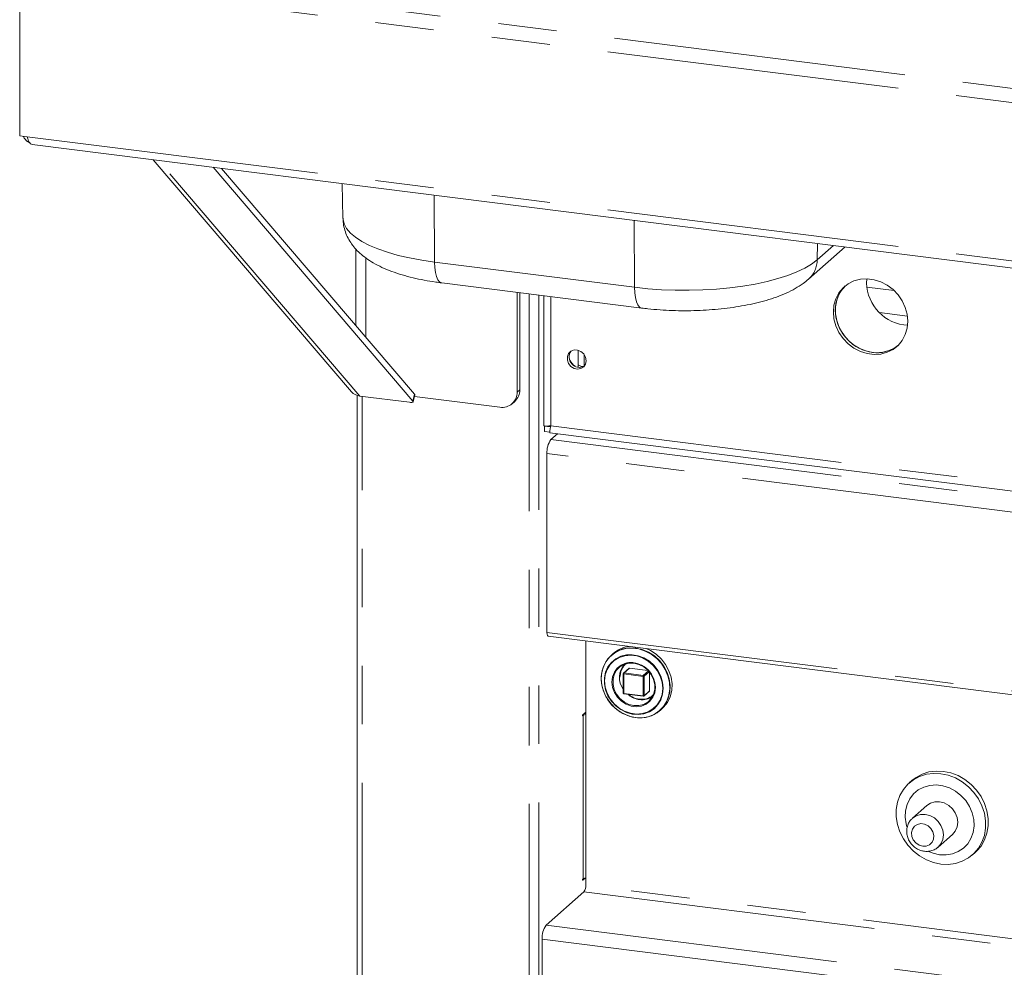
# Paper-space layout 'Blatt2' of a CAD drawing. Units: millimetres. Extents: x 5 to 415, y 5 to 292.
# Drawn here: x 289 to 310, y 158 to 179 of the extents above; entities that cross this region are included whole.
import ezdxf

# ---------------------------------------------------------------- set-up
doc = ezdxf.new("R2010")
doc.units = ezdxf.units.MM
doc.linetypes.add('PHANTOM', pattern=[12.7, 6.35, -1.27, 1.27, -1.27, 1.27, -1.27])

psp = doc.layouts.new('Blatt2')

# ---------------------------------------------------------------- linework, layer by layer
at = {"color": 8, "linetype": 'PHANTOM', "lineweight": 0}
for p, q in [((289.05622, 180.09896), (343.98375, 173.17875)), ((288.91203, 179.80533), (343.95823, 172.87016)), ((288.91203, 176.37351), (343.95823, 169.43834)), ((296.13139, 170.74484), (291.75835, 175.85853)), ((297.75201, 173.65232), (297.74245, 175.1046)), ((302.09233, 173.10549), (302.08277, 174.55778)), ((306.05774, 173.70217), (306.06388, 174.0562)), ((306.05774, 173.70217), (306.40976, 174.01263)), ((296.04207, 173.93683), (296.04207, 172.27717)), ((296.26377, 172.01791), (296.26377, 173.73807)), ((297.75201, 173.65232), (302.09233, 173.10549)), ((299.80757, 155.54536), (299.80757, 172.96144)), ((300.0138, 155.57639), (300.0138, 172.93546)), ((300.27572, 172.90246), (300.27572, 170.10036)), ((301.00198, 171.6413), (301.00198, 171.39351)), ((297.28387, 170.63473), (297.31836, 170.78472)), ((299.54521, 170.83261), (299.60177, 170.8825)), ((296.17816, 156.00262), (296.17816, 170.73895)), ((300.27572, 170.10036), (346.63485, 164.25966)), ((300.2766, 169.79945), (323.41876, 166.88381)), ((323.3339, 166.5827), (300.19175, 169.49834)), ((300.19175, 165.61774), (323.3339, 162.7021)), ((301.86427, 164.73574), (301.98589, 164.843)), ((302.39467, 164.78113), (302.28333, 164.68294)), ((301.85861, 164.71566), (302.27768, 164.66286)), ((301.85861, 164.29328), (301.85861, 164.71566)), ((302.28333, 164.68294), (301.86427, 164.73574)), ((302.27768, 164.66286), (302.27768, 164.24049)), ((302.2983, 164.66597), (302.40964, 164.76416)), ((302.2983, 164.24359), (302.2983, 164.66597)), ((302.54522, 164.42924), (302.54525, 164.42367)), ((302.70367, 164.40025), (302.70368, 164.40371)), ((302.27768, 164.24049), (301.85861, 164.29328)), ((302.41992, 164.35085), (302.2983, 164.24359)), ((300.97547, 163.81612), (300.96277, 163.81772)), ((300.96698, 163.80864), (300.96417, 163.80899)), ((300.97547, 163.81612), (300.97547, 160.27116)), ((302.11457, 163.76919), (302.15752, 163.76503)), ((300.96698, 160.24105), (300.96417, 160.2414)), ((313.3635, 158.58302), (301.03616, 160.13612)), ((300.99373, 159.98557), (313.85892, 158.36471)), ((300.17349, 159.26218), (346.88643, 153.3769)), ((300.08863, 158.96107), (346.82193, 153.07323))]:
    psp.add_line(p, q, dxfattribs=at)
at = {"color": 7, "linetype": 'Continuous', "lineweight": 15}
for p, q in [((288.74686, 179.82614), (288.74686, 176.39432)), ((288.74686, 176.39432), (288.91203, 176.37351)), ((289.02072, 176.20344), (343.95925, 169.28184)), ((291.64724, 175.87253), (295.95064, 170.84029)), ((297.28387, 170.63473), (292.94445, 175.7091)), ((297.31836, 170.78472), (293.12686, 175.68611)), ((295.74943, 175.3557), (295.76333, 174.60524)), ((305.87153, 173.28349), (306.66223, 173.98082)), ((297.90739, 173.20084), (302.24771, 172.65401)), ((299.54521, 170.83261), (299.54521, 172.99449)), ((299.60177, 170.8825), (299.60177, 172.98737)), ((300.12057, 172.922), (300.12057, 170.10042)), ((307.7264, 173.03692), (307.13505, 173.11142)), ((308.01704, 172.48013), (307.40792, 172.55687)), ((307.93774, 172.29067), (308.02045, 172.28452)), ((300.87057, 171.36945), (300.87057, 171.73855)), ((297.28857, 170.62198), (297.32306, 170.77196)), ((296.07473, 170.7576), (296.07473, 156.05251)), ((296.13139, 170.74484), (297.20525, 170.60955)), ((297.3149, 170.73648), (299.17104, 170.50263)), ((299.43562, 170.57975), (299.49218, 170.62964)), ((300.13607, 170.09034), (300.14355, 170.09694)), ((300.26419, 170.0742), (300.13607, 170.09034)), ((300.13607, 169.97721), (300.13607, 170.09034)), ((300.26419, 169.96106), (300.13607, 169.97721)), ((300.24832, 170.08374), (300.2661, 170.09942)), ((300.24832, 170.0922), (300.24832, 170.08374)), ((300.25637, 169.94643), (346.76389, 164.08703)), ((300.4199, 169.92582), (300.2766, 169.79945)), ((300.19175, 165.61774), (300.19175, 169.49834)), ((300.22009, 165.53337), (323.36224, 162.61774)), ((301.03616, 165.43056), (301.03616, 160.13612)), ((301.6295, 165.1579), (301.58942, 165.12255)), ((301.97531, 164.83991), (301.85369, 164.73265)), ((301.98589, 164.843), (302.38353, 164.7929)), ((301.84827, 164.72065), (301.84827, 164.29827)), ((302.41992, 164.75163), (302.41992, 164.35085)), ((301.86227, 164.2824), (302.28133, 164.2296)), ((302.29392, 164.23348), (302.41554, 164.34074)), ((302.64772, 163.92255), (302.6878, 163.9579)), ((301.03203, 163.88864), (300.96698, 163.83127)), ((300.96698, 163.80864), (300.97547, 163.81612)), ((301.03203, 163.86601), (301.00958, 163.86884)), ((301.03203, 163.86601), (301.03203, 163.88864)), ((301.03203, 163.86601), (301.03616, 163.86965)), ((308.1122, 162.40057), (308.05563, 162.35069)), ((308.43744, 161.86074), (308.12631, 161.58635)), ((308.68192, 160.95635), (308.99305, 161.23074)), ((309.43142, 160.79069), (309.48799, 160.84057)), ((300.96698, 160.24105), (301.01811, 160.28614)), ((300.97547, 160.27116), (300.96698, 160.26368)), ((300.17349, 159.26218), (300.99373, 159.98557)), ((300.08863, 155.64239), (300.08863, 158.96107))]:
    psp.add_line(p, q, dxfattribs=at)
at = {"color": 8, "linetype": 'PHANTOM', "lineweight": 0, "flags": 128}
for points in [[(295.76333, 174.60524), (295.76478, 174.57944), (295.78903, 174.47913), (295.84266, 174.38009), (295.92516, 174.28329), (296.03572, 174.18965), (296.17329, 174.10006), (296.33654, 174.01541), (296.52389, 173.9365), (296.73355, 173.86408), (296.96349, 173.79887), (297.21149, 173.74148), (297.47518, 173.69248), (297.75201, 173.65232)], [(297.90739, 173.20084), (297.90136, 173.20185), (297.86013, 173.22348), (297.82388, 173.26962), (297.79396, 173.33853), (297.7715, 173.42762), (297.75734, 173.53355), (297.75201, 173.65232)], [(302.09233, 173.10549), (302.37964, 173.07457), (302.67465, 173.05319), (302.97453, 173.04155), (303.27639, 173.03976), (303.57732, 173.04785), (303.87442, 173.06573), (304.16484, 173.09322), (304.44577, 173.13008), (304.71451, 173.17594), (304.96847, 173.23035), (305.20521, 173.2928), (305.42245, 173.36269), (305.61809, 173.43933), (305.79025, 173.522), (305.93727, 173.6099), (306.05774, 173.70217)], [(302.09233, 173.10549), (302.09766, 172.98672), (302.11182, 172.88079), (302.13428, 172.7917), (302.1642, 172.72279), (302.20046, 172.67665), (302.24168, 172.65502), (302.24774, 172.65401)], [(302.53004, 164.30585), (302.5316, 164.31188), (302.54525, 164.42367)], [(301.84827, 164.29827), (301.84828, 164.29811), (301.84868, 164.29707), (301.84969, 164.29608), (301.85125, 164.29517), (301.85331, 164.29438), (301.8558, 164.29375), (301.85861, 164.29328)], [(301.85861, 164.29328), (301.85872, 164.29044), (301.85904, 164.28789), (301.85957, 164.28574), (301.86027, 164.28408), (301.86113, 164.28296), (301.8621, 164.28243), (301.86227, 164.2824)], [(302.28133, 164.2296), (302.28117, 164.22963), (302.28019, 164.23016), (302.27933, 164.23128), (302.27863, 164.23295), (302.27811, 164.23509), (302.27779, 164.23764), (302.27768, 164.24049)], [(308.12741, 161.58732), (308.20768, 161.63903), (308.30243, 161.66665), (308.40412, 161.66733), (308.5058, 161.64103), (308.60055, 161.58953), (308.68192, 161.51635), (308.74436, 161.42648), (308.7836, 161.32603), (308.79699, 161.22186), (308.7836, 161.12106), (308.74436, 161.0305), (308.68192, 160.95635), (308.67702, 160.95212)], [(308.34755, 160.97633), (308.42652, 160.97967), (308.49693, 161.0092), (308.55115, 161.06174), (308.58331, 161.13158), (308.58992, 161.21117), (308.57027, 161.29187), (308.52648, 161.36494), (308.4633, 161.42247), (308.38758, 161.45821), (308.30752, 161.4683), (308.23179, 161.45163), (308.16861, 161.41003), (308.12482, 161.34799), (308.10517, 161.27224), (308.11178, 161.19099), (308.14394, 161.11304), (308.19817, 161.04684), (308.26858, 160.99957), (308.34755, 160.97633)]]:
    psp.add_lwpolyline(points, dxfattribs=at)
at = {"color": 7, "linetype": 'Continuous', "lineweight": 15, "flags": 128}
for points in [[(308.02469, 172.36735), (308.01093, 172.51876), (307.97011, 172.66849), (307.90363, 172.81142), (307.81376, 172.94271), (307.70354, 173.05786), (307.57674, 173.15297), (307.43767, 173.2248), (307.29106, 173.27089), (307.14192, 173.28968), (306.99532, 173.28053), (306.85625, 173.24375), (306.72944, 173.18059), (306.61923, 173.0932), (306.52935, 172.98457), (306.46287, 172.85838), (306.42205, 172.71894), (306.40829, 172.57099), (306.42205, 172.41958), (306.46287, 172.26985), (306.52935, 172.12692), (306.61923, 171.99563), (306.72944, 171.88048), (306.85625, 171.78537), (306.99532, 171.71354), (307.14192, 171.66745), (307.29106, 171.64866), (307.43767, 171.65781), (307.57674, 171.6946), (307.70354, 171.75775), (307.81376, 171.84514), (307.90363, 171.95377), (307.97011, 172.07996), (308.01093, 172.2194), (308.02469, 172.36735)], [(306.66662, 173.13543), (306.66165, 173.13062), (306.57177, 173.02198), (306.5053, 172.8958), (306.46448, 172.75636), (306.45072, 172.60841), (306.46448, 172.457), (306.5053, 172.30727), (306.57177, 172.16433), (306.66165, 172.03305), (306.77187, 171.91789), (306.89867, 171.82279), (307.03774, 171.75096), (307.18435, 171.70487), (307.33349, 171.68608), (307.48009, 171.69523), (307.61916, 171.73201), (307.74597, 171.79517), (307.80879, 171.84033)], [(306.66662, 173.13543), (306.61396, 173.07874), (306.53545, 172.96083), (306.48157, 172.82745), (306.45417, 172.68314), (306.45417, 172.53282), (306.48157, 172.3816), (306.53545, 172.23464), (306.61396, 172.09695), (306.71444, 171.9732), (306.83346, 171.86761), (306.96696, 171.78379), (307.11041, 171.72458), (307.25892, 171.692)], [(301.04276, 171.51222), (301.02886, 171.5889), (300.98905, 171.65872), (300.92869, 171.71226), (300.85595, 171.74229), (300.78065, 171.74474), (300.71295, 171.71929), (300.662, 171.66938), (300.63468, 171.60175), (300.63468, 171.52552), (300.662, 171.451), (300.71295, 171.38825), (300.78065, 171.34574), (300.85595, 171.32922), (300.92869, 171.34092), (300.98905, 171.37925), (301.02886, 171.43904), (301.04276, 171.51222)], [(297.31836, 170.78472), (297.32277, 170.77732), (297.32306, 170.77196)], [(297.20525, 170.60955), (297.2265, 170.60755), (297.24565, 170.60713), (297.26194, 170.60832), (297.27477, 170.61107), (297.28364, 170.61527), (297.2882, 170.62076), (297.28827, 170.62733), (297.28387, 170.63473)], [(300.22009, 165.53337), (300.21881, 165.5336), (300.20459, 165.54639), (300.19509, 165.57594), (300.19175, 165.61774)], [(302.11857, 165.27679), (301.97695, 165.28101), (301.84044, 165.25781), (301.71399, 165.20803), (301.60216, 165.13348), (301.509, 165.03685), (301.43786, 164.92163), (301.39133, 164.79199), (301.37109, 164.65261), (301.37786, 164.50853), (301.4114, 164.36495), (301.4705, 164.22707), (301.55302, 164.09987), (301.65598, 163.98795), (301.77567, 163.89535), (301.90774, 163.82541), (302.04744, 163.78068), (302.1897, 163.76275), (302.3294, 163.77229), (302.46148, 163.80894), (302.58116, 163.87139), (302.68412, 163.95737), (302.76664, 164.06377), (302.82574, 164.18676), (302.85929, 164.32188), (302.86605, 164.46426), (302.84581, 164.60874), (302.79928, 164.75011), (302.72814, 164.88325), (302.63498, 165.00336), (302.52315, 165.10609), (302.3967, 165.18772), (302.26019, 165.24532), (302.11857, 165.27679)], [(302.15752, 163.76503), (302.25536, 163.765), (302.39107, 163.78807), (302.51678, 163.83755), (302.62795, 163.91166), (302.72057, 164.00773), (302.79129, 164.12227), (302.83755, 164.25115), (302.85768, 164.38972), (302.85095, 164.53296), (302.8176, 164.67569), (302.75885, 164.81276), (302.67681, 164.93922), (302.57445, 165.05048), (302.45547, 165.14254), (302.32417, 165.21207), (302.18529, 165.25654), (302.04385, 165.27436), (301.90498, 165.26488), (301.77367, 165.22844), (301.65469, 165.16636), (301.55233, 165.08089), (301.47029, 164.9751), (301.41154, 164.85284), (301.3782, 164.7185), (301.37147, 164.57696), (301.39159, 164.43333), (301.43785, 164.29279), (301.50857, 164.16042), (301.60119, 164.04102), (301.71236, 163.9389), (301.83807, 163.85774), (301.97378, 163.80048), (302.11457, 163.76919), (302.11457, 163.76919)], [(302.6878, 163.9579), (302.72421, 163.99272), (302.80673, 164.09912), (302.86583, 164.22211), (302.89937, 164.35723), (302.90614, 164.49961), (302.88589, 164.64409), (302.83936, 164.78546), (302.76823, 164.9186), (302.67506, 165.03871), (302.56323, 165.14144), (302.43678, 165.22307), (302.34207, 165.26603)], [(302.71592, 164.40383), (302.70281, 164.53543), (302.66402, 164.66494), (302.60113, 164.78707), (302.51672, 164.89681), (302.41424, 164.98967), (302.2979, 165.06185), (302.17244, 165.11039), (302.04302, 165.13331), (301.91492, 165.12967), (301.7934, 165.09962), (301.68343, 165.04438), (301.5895, 164.96623), (301.51547, 164.86835), (301.46437, 164.75476), (301.43828, 164.63011), (301.43828, 164.49949), (301.46437, 164.36827), (301.51547, 164.2418), (301.5895, 164.12527), (301.68343, 164.02345), (301.7934, 163.9405), (301.91492, 163.87983), (302.04302, 163.84391), (302.17244, 163.83422), (302.2979, 163.85115), (302.41424, 163.89402), (302.51672, 163.96106), (302.60113, 164.04953), (302.66402, 164.1558), (302.70281, 164.27554), (302.71592, 164.40383)], [(302.70368, 164.40371), (302.68994, 164.53732), (302.64932, 164.66857), (302.58359, 164.79172), (302.49561, 164.90141), (302.38924, 164.99284), (302.2691, 165.06203), (302.14044, 165.10597), (302.00887, 165.12272), (301.88014, 165.11157), (301.75985, 165.073), (301.65326, 165.00869), (301.56502, 164.92144), (301.49898, 164.81507), (301.45802, 164.69422), (301.44392, 164.56415), (301.45731, 164.43054), (301.49759, 164.29923), (301.56301, 164.17593), (301.65072, 164.06604), (301.75688, 163.97434), (301.87688, 163.90484), (302.00546, 163.86056), (302.13703, 163.84344), (302.26583, 163.85423), (302.38626, 163.89246), (302.49306, 163.95645), (302.58157, 164.04342), (302.64792, 164.14957), (302.68922, 164.27027), (302.70367, 164.40025)], [(301.8795, 164.94049), (301.80302, 164.90616), (301.71867, 164.84033), (301.65488, 164.75382), (301.61535, 164.65162), (301.60236, 164.53967), (301.61667, 164.42444), (301.65745, 164.31261), (301.72233, 164.21064), (301.80757, 164.12445), (301.90822, 164.05902), (302.01845, 164.01815), (302.13189, 164.00419), (302.24197, 164.01796), (302.34231, 164.05866), (302.42711, 164.12393), (302.49145, 164.21), (302.53004, 164.30585)], [(302.07946, 164.94814), (302.1887, 164.92101), (302.2916, 164.86872), (302.38216, 164.7943), (302.45514, 164.70208), (302.50628, 164.59743), (302.53261, 164.48642), (302.53261, 164.3755), (302.50628, 164.27113), (302.45514, 164.17936), (302.38216, 164.10553), (302.2916, 164.05393), (302.1887, 164.02757), (302.07946, 164.02796), (301.97021, 164.05509), (301.86732, 164.10739), (301.77675, 164.18181), (301.70378, 164.27402), (301.65264, 164.37868), (301.6263, 164.48969), (301.6263, 164.6006), (301.65264, 164.70498), (301.70378, 164.79674), (301.77675, 164.87057), (301.86732, 164.92217), (301.97021, 164.94854), (302.07946, 164.94814)], [(300.96698, 163.83127), (300.96536, 163.82897), (300.96398, 163.82531), (300.96306, 163.82082), (300.96274, 163.81621), (300.96306, 163.81217), (300.96398, 163.80931), (300.96536, 163.80807), (300.96698, 163.80864)], [(301.03616, 163.85982), (301.01418, 163.85865), (300.996, 163.85686)], [(308.74353, 160.59016), (308.5834, 160.62371), (308.42765, 160.68309), (308.28051, 160.76668), (308.146, 160.8722), (308.02779, 160.99677), (307.92911, 161.137), (307.85263, 161.28906), (307.80046, 161.4488), (307.77402, 161.61186), (307.77402, 161.7738), (307.80046, 161.9302), (307.85263, 162.0768), (307.92911, 162.20959), (308.02779, 162.32495), (308.146, 162.41974), (308.28051, 162.49136), (308.42765, 162.53788), (308.5834, 162.55801), (308.74353, 162.55121), (308.90365, 162.51766), (309.05941, 162.45828), (309.20654, 162.37469), (309.34105, 162.26917), (309.45926, 162.1446), (309.55795, 162.00437), (309.63442, 161.85231), (309.68659, 161.69257), (309.71304, 161.52951), (309.71304, 161.36757), (309.68659, 161.21117), (309.63442, 161.06457), (309.55795, 160.93178), (309.45926, 160.81642), (309.34105, 160.72164), (309.20654, 160.65001), (309.05941, 160.60349), (308.90365, 160.58336), (308.74353, 160.59016)], [(309.48799, 160.84057), (309.51583, 160.86631), (309.61452, 160.98167), (309.69099, 161.11446), (309.74316, 161.26106), (309.7696, 161.41746), (309.7696, 161.5794), (309.74316, 161.74246), (309.69099, 161.9022), (309.61452, 162.05426), (309.51583, 162.19449), (309.39762, 162.31906), (309.26311, 162.42458), (309.11597, 162.50817), (308.96022, 162.56755), (308.8001, 162.6011), (308.63997, 162.6079), (308.48422, 162.58777), (308.33708, 162.54125), (308.20257, 162.46962), (308.1122, 162.40057)], [(308.71524, 160.79149), (308.85687, 160.78728), (308.99337, 160.81048), (309.11982, 160.86026), (309.23165, 160.93481), (309.32482, 161.03144), (309.39595, 161.14665), (309.44248, 161.2763), (309.46273, 161.41568), (309.45596, 161.55976), (309.42242, 161.70334), (309.36332, 161.84122), (309.28079, 161.96842), (309.17783, 162.08034), (309.05815, 162.17294), (308.92607, 162.24287), (308.78638, 162.28761), (308.64411, 162.30554), (308.50441, 162.296), (308.37234, 162.25935), (308.25266, 162.1969), (308.14969, 162.11092), (308.06717, 162.00451), (308.00807, 161.88153), (307.97453, 161.7464), (307.96776, 161.60403), (307.98801, 161.45954), (308.00456, 161.39907)], [(308.99305, 161.23074), (309.05548, 161.30489), (309.09473, 161.39544), (309.10812, 161.49624), (309.09473, 161.60042), (309.05548, 161.70087), (308.99305, 161.79074), (308.91168, 161.86392), (308.81693, 161.91542), (308.71524, 161.94172), (308.61356, 161.94104), (308.51881, 161.91342), (308.43744, 161.86074)], [(308.47057, 160.86377), (308.57362, 160.82297), (308.71524, 160.79149)], [(300.96698, 160.26368), (300.96536, 160.26138), (300.96398, 160.25772), (300.96306, 160.25323), (300.96274, 160.24862), (300.96306, 160.24458), (300.96398, 160.24172), (300.96536, 160.24048), (300.96698, 160.24105)]]:
    psp.add_lwpolyline(points, dxfattribs=at)
at = {"color": 8, "linetype": 'PHANTOM', "lineweight": 0}
for centre, radius, start, end in [((305.49264, 173.70275), 0.5651, 312.073521, 359.941328), ((302.01527, 164.5233), 0.43872, 85.034184, 108.027014), ((301.85105, 164.72089), 0.00279, 184.89647, 240.753613), ((301.86007, 164.73598), 0.02037, 239.342631, 265.889457), ((301.86236, 164.7226), 0.01328, 81.733584, 131.332963), ((301.89005, 164.71764), 0.0315, 144.930944, 183.593111), ((302.28357, 164.27143), 0.0315, 259.226133, 297.8883), ((302.28497, 164.24336), 0.01334, 312.158037, 0.977657)]:
    psp.add_arc(centre, radius, start, end, dxfattribs=at)
at = {"color": 7, "linetype": 'Continuous', "lineweight": 15}
for centre, radius, start, end in [((308.06513, 173.2162), 0.93426, 175.475282, 262.162937), ((307.36246, 172.40155), 0.71707, 261.697395, 308.494343), ((300.89764, 171.59165), 0.22393, 144.998798, 297.770031), ((300.97284, 171.65798), 0.315, 205.251822, 237.567425), ((301.01893, 171.67946), 0.29705, 240.037574, 263.48099), ((296.16354, 171.0246), 0.2816, 220.884167, 263.444686), ((299.21973, 170.82454), 0.32557, 261.398635, 1.420609), ((299.26839, 170.87681), 0.33343, 312.158037, 0.977657), ((300.66334, 169.52795), 0.47252, 144.930944, 183.593111), ((302.05263, 164.67451), 0.64241, 96.918988, 131.196673), ((302.19248, 164.63866), 0.4276, 137.923958, 216.391421), ((301.984, 164.82979), 0.01334, 81.841587, 130.661207), ((301.99796, 164.41575), 0.54743, 1.412452, 84.203204), ((302.30912, 164.66484), 0.0315, 144.930944, 183.593111), ((302.28357, 164.69381), 0.0315, 259.226133, 297.8883), ((302.28097, 164.66597), 0.01713, 40.895791, 82.058156), ((302.28117, 164.66574), 0.01713, 0.761089, 41.923454), ((302.267, 164.64149), 0.48811, 232.857667, 262.238724), ((302.25573, 164.54312), 0.38913, 261.926212, 306.58042), ((302.28333, 164.24548), 0.016, 262.819244, 311.409622), ((302.40659, 164.35062), 0.01334, 312.158037, 0.977657), ((301.03601, 163.71556), 0.11738, 89.927268, 121.050806), ((301.03601, 160.1706), 0.11738, 89.927268, 121.050806), ((300.80036, 160.12132), 0.23626, 324.930944, 3.593111), ((300.56023, 158.99069), 0.47252, 144.930944, 183.593111)]:
    psp.add_arc(centre, radius, start, end, dxfattribs=at)
for points, knots in [([(288.8262, 176.38432), (288.82683, 176.38171), (288.8334, 176.35474), (288.87062, 176.30826), (288.91829, 176.2621), (288.95392, 176.24897), (288.96319, 176.24556)], [0, 0, 0, 0, 0.04357815, 0.45030394, 0.8570298, 1, 1, 1, 1]), ([(289.02084, 176.2041), (289.00761, 176.20799), (288.98044, 176.21597), (288.94673, 176.26182), (288.92409, 176.31792), (288.91524, 176.35872), (288.91203, 176.37351)], [0, 0, 0, 0, 0.26996798, 0.55420011, 0.83843207, 1, 1, 1, 1]), ([(295.76587, 174.60477), (295.76689, 174.56706), (295.76927, 174.47841), (295.8017, 174.34309), (295.85565, 174.20325), (295.92975, 174.07331), (296.02197, 173.95246), (296.13341, 173.83926), (296.26662, 173.73208), (296.42507, 173.63027), (296.61019, 173.53503), (296.8186, 173.44907), (297.04389, 173.37434), (297.28015, 173.3112), (297.5252, 173.25901), (297.73565, 173.2235), (297.86483, 173.20645), (297.90739, 173.20084)], [0, 0, 0, 0, 0.04106996, 0.09653375, 0.15180722, 0.20803741, 0.26652737, 0.32881995, 0.39664871, 0.47143788, 0.55287327, 0.63770811, 0.72139063, 0.80303418, 0.88289572, 0.96142011, 1, 1, 1, 1]), ([(302.24771, 172.65401), (302.29278, 172.64861), (302.42346, 172.63295), (302.64496, 172.61395), (302.9117, 172.60011), (303.1802, 172.59556), (303.44839, 172.60014), (303.71445, 172.61384), (303.97652, 172.63666), (304.2329, 172.66862), (304.4821, 172.70982), (304.72286, 172.76053), (304.95427, 172.82128), (305.17576, 172.89315), (305.38719, 172.97786), (305.57957, 173.07485), (305.74153, 173.17596), (305.83186, 173.25068), (305.87153, 173.28349)], [0, 0, 0, 0, 0.03363936, 0.09755258, 0.16116415, 0.22458461, 0.28795175, 0.35137501, 0.41496699, 0.47887527, 0.54327495, 0.60838704, 0.6745027, 0.74201147, 0.81141245, 0.88320065, 0.94871389, 1, 1, 1, 1]), ([(300.1219, 170.10035), (300.12147, 170.10018), (300.11549, 170.09785), (300.13874, 170.09292), (300.19078, 170.09058), (300.2474, 170.0971), (300.27572, 170.10036)], [0, 0, 0, 0, 0.025654742, 0.350436495, 0.675218247, 1, 1, 1, 1]), ([(300.27572, 170.10036), (300.26956, 170.07569), (300.25725, 170.02634), (300.25164, 169.97459), (300.25237, 169.94722), (300.25575, 169.94936), (300.25681, 169.95003)], [0, 0, 0, 0, 0.289229944, 0.578495559, 0.867761315, 1, 1, 1, 1]), ([(301.77636, 164.64312), (301.78208, 164.69541), (301.79089, 164.77584), (301.84148, 164.86738), (301.8782, 164.90476), (301.89625, 164.92315)], [0, 0, 0, 0, 0.485600652, 0.747007993, 1, 1, 1, 1]), ([(301.8538, 164.73236), (301.85282, 164.73152), (301.85044, 164.72946), (301.84861, 164.72516), (301.84841, 164.72199), (301.84833, 164.72065)], [0, 0, 0, 0, 0.28816317, 0.70026011, 1, 1, 1, 1]), ([(301.84836, 164.29827), (301.8484, 164.29711), (301.84849, 164.29457), (301.84985, 164.29089), (301.85147, 164.28874), (301.85227, 164.28769)], [0, 0, 0, 0, 0.30192842, 0.6574449, 1, 1, 1, 1]), ([(301.85227, 164.28769), (301.8538, 164.28631), (301.85608, 164.28427), (301.8597, 164.28278), (301.8615, 164.28265), (301.8623, 164.28259)], [0, 0, 0, 0, 0.5319807, 0.79101047, 1, 1, 1, 1]), ([(302.49375, 164.25655), (302.49308, 164.25581), (302.47435, 164.23476), (302.42588, 164.20643), (302.32977, 164.16635), (302.19489, 164.15747), (302.06273, 164.20176), (301.9829, 164.249), (301.95663, 164.27452), (301.95197, 164.27904)], [0, 0, 0, 0, 0.0053669, 0.15147637, 0.29454961, 0.56032814, 0.82610667, 0.96917991, 1, 1, 1, 1]), ([(308.12929, 161.58574), (308.1115, 161.56966), (308.07008, 161.53224), (308.02738, 161.45403), (308.00112, 161.36098), (307.99891, 161.26243), (308.02016, 161.16422), (308.06429, 161.07152), (308.12923, 160.98979), (308.21164, 160.92489), (308.29901, 160.8831), (308.35848, 160.87218), (308.38412, 160.86748)], [0, 0, 0, 0, 0.07718194, 0.17971584, 0.28199225, 0.38493788, 0.48912718, 0.5947075, 0.70153588, 0.80936505, 0.91781522, 1, 1, 1, 1]), ([(308.38412, 160.86748), (308.40596, 160.86576), (308.46141, 160.8614), (308.54857, 160.87798), (308.62609, 160.90997), (308.66231, 160.94308), (308.6743, 160.95403)], [0, 0, 0, 0, 0.20752696, 0.52697391, 0.84342755, 1, 1, 1, 1])]:
    psp.add_open_spline(points, degree=3, knots=knots, dxfattribs=at)

doc.saveas('drawing.dxf')
